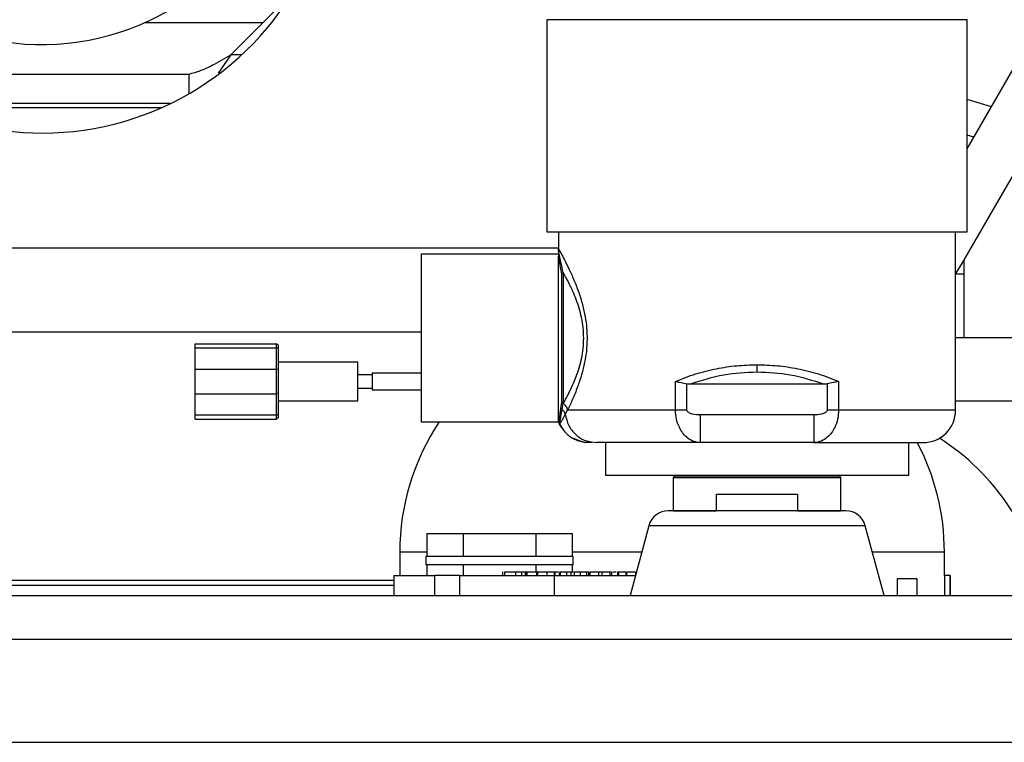
# Model space of a CAD drawing. Units: inches. Extents: x 0.2 to 16.7, y -11.2 to 10.7.
# Drawn here: x 1.3 to 1.7, y -5.3 to -5 of the extents above; entities that cross this region are included whole.
import ezdxf

# ---------------------------------------------------------------- set-up
doc = ezdxf.new("R2010")
doc.units = ezdxf.units.IN
doc.header["$MEASUREMENT"] = 0

msp = doc.modelspace()

# ---------------------------------------------------------------- linework, layer by layer
at = {"color": 7, "linetype": 'Continuous', "lineweight": 25}
for p, q in [((1.419925895425842, -4.995797551344592), (1.393817435125842, -5.021906011644592)), ((1.528567470825842, -5.006970363244593), (1.528567470825842, -5.097327509844592)), ((1.707710311825842, -5.097327509844592), (1.707710311825842, -5.006970363244593)), ((1.393817435125842, -5.021906011644592), (1.388411615625842, -5.029739178244593)), ((1.707710311825842, -5.061971110744592), (1.730984827725842, -5.021658483044592)), ((1.250960304425842, -5.030169241944592), (1.375960346125842, -5.030169241944592)), ((1.375960346125842, -5.030169241944592), (1.375960346125842, -5.038552025044592)), ((1.750467928425842, -5.032907099744592), (1.705169655525842, -5.111366029644592)), ((1.368089717125842, -5.042729378744593), (1.258830933525842, -5.042729378744593)), ((1.262425398725842, -5.044406010744592), (1.364495168125842, -5.044406010744592)), ((1.710581257725842, -5.056998497644592), (1.707710311825842, -5.056150690344592)), ((1.528567470825842, -5.097327509844592), (1.618138870425842, -5.097327509844592)), ((1.533496042525842, -5.097327509844592), (1.533496042525842, -5.104535066644592)), ((1.618138870425842, -5.097327509844592), (1.707710311825842, -5.097327509844592)), ((1.702781740225842, -5.173291794244593), (1.702781740225842, -5.097327509844592)), ((1.533496042525842, -5.106934652244592), (1.474924589625842, -5.106934652244592)), ((1.474924589625842, -5.106934652244592), (1.474924589625842, -5.178363217544592)), ((1.533496042525842, -5.104535045644592), (1.533496042525842, -5.107784114844592)), ((1.533496042525842, -5.178363217544592), (1.533496042525842, -5.107784093844592)), ((1.705169655525842, -5.111366029644592), (1.702781740225842, -5.115070304944592)), ((1.706317455525842, -5.109377964944592), (1.706317455525842, -5.142434657344592)), ((1.534734942425842, -5.115242091544593), (1.535541851225842, -5.114759479944592)), ((1.534734942425842, -5.115242091544593), (1.534734942425842, -5.170055694444592)), ((1.474924589625842, -5.140120284144592), (1.088049630225842, -5.140120284144592)), ((1.378674570025842, -5.145077497344592), (1.413317465125842, -5.145077497344592)), ((1.378674570025842, -5.146863227144592), (1.378674570025842, -5.145077497344592)), ((1.414031765425842, -5.145615757744592), (1.413317465125842, -5.145077497344592)), ((1.413317465125842, -5.146863227144592), (1.413317465125842, -5.145077497344592)), ((1.702781740225842, -5.142434657344592), (1.853496027725842, -5.142434657344592)), ((1.378674570025842, -5.146863227144592), (1.413317465125842, -5.146863227144592)), ((1.378674570025842, -5.155886370544592), (1.378674570025842, -5.146863227144592)), ((1.413317465125842, -5.155886370544592), (1.413317465125842, -5.146863227144592)), ((1.414031765425842, -5.146863227144592), (1.413317465125842, -5.146863227144592)), ((1.414031765425842, -5.145615757744592), (1.414031765425842, -5.146863227144592)), ((1.414031765425842, -5.146863227144592), (1.414031765425842, -5.156045145844592)), ((1.447960318225842, -5.152934654144592), (1.414031765425842, -5.152934654144592)), ((1.447960318225842, -5.169363226344593), (1.447960318225842, -5.152934654144592)), ((1.378674570025842, -5.166411488944592), (1.378674570025842, -5.155886370544592)), ((1.378674570025842, -5.155886370544592), (1.413317465125842, -5.155886370544592)), ((1.413317465125842, -5.166411488944592), (1.413317465125842, -5.155886370544592)), ((1.414031765425842, -5.156045145844592), (1.413317465125842, -5.155886370544592)), ((1.414031765425842, -5.156045145844592), (1.414031765425842, -5.166252713644592)), ((1.474924589625842, -5.157577501444592), (1.454031745225842, -5.157577501444592)), ((1.454031745225842, -5.157577501444592), (1.454031745225842, -5.164720358044592)), ((1.454031745225842, -5.158291780844592), (1.447960318225842, -5.158291780844592)), ((1.583374955825842, -5.173291794244593), (1.583374955825842, -5.161106931244592)), ((1.652902826925842, -5.161106931244592), (1.652902826925842, -5.173291794244593)), ((1.447960318225842, -5.164006078644592), (1.454031745225842, -5.164006078644592)), ((1.454031745225842, -5.164720358044592), (1.474924589625842, -5.164720358044592)), ((1.588215528425842, -5.162109805344592), (1.589772314325842, -5.162220369744592)), ((1.588215528425842, -5.173291794244593), (1.588215528425842, -5.162109805344592)), ((1.589772314325842, -5.162220369744592), (1.646505468425842, -5.162220369744592)), ((1.646505468425842, -5.162220369744592), (1.648062254225842, -5.162109805344592)), ((1.648062254225842, -5.162109805344592), (1.648062254225842, -5.173291794244593)), ((1.378674570025842, -5.166411488944592), (1.413317465125842, -5.166411488944592)), ((1.378674570025842, -5.175434653344592), (1.378674570025842, -5.166411488944592)), ((1.414031765425842, -5.166252713644592), (1.413317465125842, -5.166411488944592)), ((1.413317465125842, -5.175434653344592), (1.413317465125842, -5.166411488944592)), ((1.414031765425842, -5.166252713644592), (1.414031765425842, -5.175434653344592)), ((1.414031765425842, -5.169363226344593), (1.447960318225842, -5.169363226344593)), ((1.534734942425842, -5.170055694444592), (1.534386717925842, -5.172531503944592)), ((1.535542354125842, -5.170537111744593), (1.534734942425842, -5.170055694444592)), ((1.757246029125842, -5.169577503844592), (1.702781740225842, -5.169577503844592)), ((1.535026135325842, -5.173063876844592), (1.534386676025842, -5.172531524944592)), ((1.535026219125842, -5.173063793044593), (1.535542354125842, -5.170537111744593)), ((1.537392260325842, -5.173291375244593), (1.536380313925842, -5.175137887244592)), ((1.583374955825842, -5.173291794244593), (1.588215528425842, -5.173291794244593)), ((1.648062254225842, -5.173291794244593), (1.652902826925842, -5.173291794244593)), ((1.378674570025842, -5.175434653344592), (1.413317465125842, -5.175434653344592)), ((1.378674570025842, -5.177220362244592), (1.378674570025842, -5.175434653344592)), ((1.378674570025842, -5.177220362244592), (1.413317465125842, -5.177220362244592)), ((1.414031765425842, -5.175434653344592), (1.413317465125842, -5.175434653344592)), ((1.413317465125842, -5.177220362244592), (1.413317465125842, -5.175434653344592)), ((1.414031765425842, -5.176682101744592), (1.413317465125842, -5.177220362244592)), ((1.414031765425842, -5.175434653344592), (1.414031765425842, -5.176682101744592)), ((1.474924589625842, -5.178363217544592), (1.533496042525842, -5.178363217544592)), ((1.533950326725842, -5.179399573244592), (1.533591290925842, -5.178377863144592)), ((1.593895234225842, -5.175434653344592), (1.593895234225842, -5.187220357144592)), ((1.642382548425842, -5.175434653344592), (1.593895234225842, -5.175434653344592)), ((1.534077883425842, -5.179246077844592), (1.533965873225842, -5.179430959544592)), ((1.535291557025842, -5.181377371344592), (1.533965873225842, -5.179430959544592)), ((1.539788011725842, -5.185349037844592), (1.544160052625842, -5.187027681244592)), ((1.543710000725842, -5.186854888944592), (1.544160094525842, -5.187027681244592)), ((1.544388975725842, -5.187021835644592), (1.547531461325842, -5.187027869844592)), ((1.544388975725842, -5.187021856544592), (1.547531503225842, -5.187027869844592)), ((1.547544577325842, -5.186808961944593), (1.549734872025842, -5.187220357144592)), ((1.546591422625842, -5.187220357144592), (1.546468517425842, -5.187220357144592)), ((1.553496032425842, -5.187220357144592), (1.553496032425842, -5.201077515144592)), ((1.642382548425842, -5.187220357144592), (1.593895234225842, -5.187220357144592)), ((1.682781750325842, -5.201077515144592), (1.682781750325842, -5.187220357144592)), ((1.553496032425842, -5.201077515144592), (1.618138870425842, -5.201077515144592)), ((1.582781758825842, -5.201791794544592), (1.582424608725842, -5.202148923744592)), ((1.582424608725842, -5.202148923744592), (1.582424608725842, -5.216291785144592)), ((1.582424608725842, -5.202148923744592), (1.653853174025842, -5.202148923744592)), ((1.582781758825842, -5.201077515144592), (1.582781758825842, -5.201791794544592)), ((1.582781758825842, -5.201791794544592), (1.653496023825842, -5.201791794544592)), ((1.618138870425842, -5.201077515144592), (1.682781750325842, -5.201077515144592)), ((1.653496023825842, -5.201791794544592), (1.653496023825842, -5.201077515144592)), ((1.653853174025842, -5.202148923744592), (1.653496023825842, -5.201791794544592)), ((1.653853174025842, -5.216291785144592), (1.653853174025842, -5.202148923744592)), ((1.600913488425842, -5.209148928544592), (1.635364294225842, -5.209148928544592)), ((1.600913488425842, -5.216291785144592), (1.600913488425842, -5.209148928544592)), ((1.635364294225842, -5.209148928544592), (1.635364294225842, -5.216291785144592)), ((1.582424608725842, -5.216291785144592), (1.600913488425842, -5.216291785144592)), ((1.635364294225842, -5.216291785144592), (1.653853174025842, -5.216291785144592)), ((1.572002386225842, -5.222644766944592), (1.564020207925842, -5.252434643744592)), ((1.672257574725842, -5.252434643744592), (1.664275396425842, -5.222644766944592)), ((1.477423676925842, -5.226006076744592), (1.477423676925842, -5.235690909644592)), ((1.477423676925842, -5.226006076744592), (1.492888450625842, -5.226006076744592)), ((1.492888450625842, -5.226006076744592), (1.492888450625842, -5.235690909644592)), ((1.492888450625842, -5.226006076744592), (1.523817914325842, -5.226006076744592)), ((1.523817914325842, -5.226006076744592), (1.523817914325842, -5.235690909644592)), ((1.523817914325842, -5.226006076744592), (1.539282646125842, -5.226006076744592)), ((1.539282646125842, -5.226006076744592), (1.539282646125842, -5.235690909644592)), ((1.465852774425842, -5.233863212644592), (1.465852774425842, -5.243863228544592)), ((1.476924596925842, -5.235690909644592), (1.476924596925842, -5.239262348344592)), ((1.539781726025842, -5.235690909644592), (1.476924596925842, -5.235690909644592)), ((1.539781726025842, -5.239262348344592), (1.539781726025842, -5.235690909644592)), ((1.697995643125842, -5.243863228544592), (1.697995643125842, -5.233863212644592)), ((1.539781726025842, -5.239262348344592), (1.476924596925842, -5.239262348344592)), ((1.477423676925842, -5.239262348344592), (1.477423676925842, -5.243863228544592)), ((1.492888450625842, -5.239262348344592), (1.492888450625842, -5.243863228544592)), ((1.523817914325842, -5.239262348344592), (1.523817914325842, -5.242434648844593)), ((1.539282646125842, -5.239262348344592), (1.539282646125842, -5.242434648844593)), ((1.463352429925842, -5.243863228544592), (1.463352429925842, -5.252434643744592)), ((1.463352429925842, -5.243863228544592), (1.480863054325842, -5.243863228544592)), ((1.480863054325842, -5.252434643744592), (1.480863054325842, -5.243863228544592)), ((1.491242324925842, -5.243863228544592), (1.480863054325842, -5.243863228544592)), ((1.491242324925842, -5.243863228544592), (1.491242324925842, -5.252434643744592)), ((1.491242324925842, -5.243863228544592), (1.531608296725842, -5.243863228544592)), ((1.509593423325842, -5.242256073744592), (1.509593423325842, -5.243863228544592)), ((1.510505428125842, -5.242434648844593), (1.510505428125842, -5.243863228544592)), ((1.515202185225842, -5.242434648844593), (1.515202185225842, -5.243863228544592)), ((1.517754155725842, -5.242434648844593), (1.517754155725842, -5.243863228544592)), ((1.519261368825842, -5.242434648844593), (1.517754155725842, -5.242434648844593)), ((1.519261368825842, -5.242434648844593), (1.519261368825842, -5.243863228544592)), ((1.519441263925842, -5.242434648844593), (1.519261368825842, -5.242434648844593)), ((1.519441263925842, -5.242434648844593), (1.519441263925842, -5.243863228544592)), ((1.519946797125842, -5.242434648844593), (1.519441263925842, -5.242434648844593)), ((1.519946797125842, -5.242434648844593), (1.519946797125842, -5.243863228544592)), ((1.524111537525842, -5.242434648844593), (1.519946797125842, -5.242434648844593)), ((1.524111537525842, -5.242434648844593), (1.524111537525842, -5.243863228544592)), ((1.524522869925842, -5.242434648844593), (1.524111537525842, -5.242434648844593)), ((1.524522869925842, -5.242434648844593), (1.524522869925842, -5.243863228544592)), ((1.528510564825842, -5.242434648844593), (1.524522869925842, -5.242434648844593)), ((1.528510564825842, -5.242434648844593), (1.528510564825842, -5.243863228544592)), ((1.531715697325842, -5.242434648844593), (1.528510564825842, -5.242434648844593)), ((1.531608296725842, -5.243863228544592), (1.531608296725842, -5.252434643744592)), ((1.531608296725842, -5.243863228544592), (1.566316897625842, -5.243863228544592)), ((1.531715697325842, -5.242434648844593), (1.531715697325842, -5.243863228544592)), ((1.531892742925842, -5.242434648844593), (1.531715697325842, -5.242434648844593)), ((1.531892742925842, -5.242434648844593), (1.531892742925842, -5.243863228544592)), ((1.533301355225842, -5.242434648844593), (1.531892742925842, -5.242434648844593)), ((1.533771730725842, -5.242256073744592), (1.533771730725842, -5.243863228544592)), ((1.534232426325842, -5.242434648844593), (1.534232426325842, -5.243863228544592)), ((1.536987129825842, -5.242434648844593), (1.536987129825842, -5.243863228544592)), ((1.538697410925842, -5.242434648844593), (1.538697410925842, -5.243863228544592)), ((1.540145036125842, -5.242434648844593), (1.538697410925842, -5.242434648844593)), ((1.538972931625842, -5.242256073744592), (1.538972931625842, -5.242434648844593)), ((1.540145036125842, -5.242434648844593), (1.540145036125842, -5.243863228544592)), ((1.542685022025842, -5.242434648844593), (1.542685022025842, -5.243863228544592)), ((1.542687452525842, -5.242434648844593), (1.542687452525842, -5.243863228544592)), ((1.543457820725842, -5.242256073744592), (1.543457820725842, -5.242434648844593)), ((1.545436666425842, -5.242434648844593), (1.545436666425842, -5.243863228544592)), ((1.546387935425842, -5.243863228544592), (1.546387935425842, -5.242256073744592)), ((1.546521400625842, -5.242434648844593), (1.546521400625842, -5.243863228544592)), ((1.546913079825842, -5.242434648844593), (1.546913079825842, -5.243863228544592)), ((1.550502474625842, -5.242434648844593), (1.550502474625842, -5.243863228544592)), ((1.551935349425842, -5.242434648844593), (1.550502474625842, -5.242434648844593)), ((1.551935349425842, -5.242434648844593), (1.551935349425842, -5.243863228544592)), ((1.555327416925842, -5.242434648844593), (1.551935349425842, -5.242434648844593)), ((1.554830055125842, -5.242256073744592), (1.554830055125842, -5.242434648844593)), ((1.555327416925842, -5.242434648844593), (1.555327416925842, -5.243863228544592)), ((1.556059442825842, -5.242434648844593), (1.555327416925842, -5.242434648844593)), ((1.556059442825842, -5.242434648844593), (1.556059442825842, -5.243863228544592)), ((1.558610407625842, -5.242434648844593), (1.558610407625842, -5.243863228544592)), ((1.559099933425842, -5.242434648844593), (1.558610407625842, -5.242434648844593)), ((1.559099933425842, -5.242434648844593), (1.559099933425842, -5.243863228544592)), ((1.562246483725842, -5.242434648844593), (1.559099933425842, -5.242434648844593)), ((1.561940875825842, -5.242256073744592), (1.561940875825842, -5.242434648844593)), ((1.562246483725842, -5.242434648844593), (1.562246483725842, -5.243863228544592)), ((1.562489863725842, -5.242434648844593), (1.562489863725842, -5.243863228544592)), ((1.566272395325842, -5.242434648844593), (1.566272395325842, -5.243863228544592)), ((1.686446907925842, -5.245291787244592), (1.677896633425842, -5.245291787244592)), ((1.677896633425842, -5.245291787244592), (1.677896633425842, -5.252434643744592)), ((1.686446907925842, -5.252434643744592), (1.686446907925842, -5.245291787244592)), ((1.697973559525842, -5.243863228544592), (1.697973559525842, -5.252434643744592)), ((1.700487481025842, -5.243863228544592), (1.697973559525842, -5.243863228544592)), ((1.700487481025842, -5.243863228544592), (1.700487481025842, -5.252434643744592)), ((1.700487481025842, -5.243863228544592), (1.700496029525842, -5.243863228544592)), ((1.700496029525842, -5.252434643744592), (1.700496029525842, -5.243863228544592)), ((1.463352429925842, -5.248163215044592), (1.092496009325842, -5.248163215044592)), ((0.7242102904258421, -5.252434643744592), (3.581281750125842, -5.252434643744592)), ((0.7242102904258421, -5.270970362044592), (3.581281750125842, -5.270970362044592)), ((0.7242102904258421, -5.314934643644592), (3.581281750125842, -5.314934643644592))]:
    msp.add_line(p, q, dxfattribs=at)
at = {"color": 8, "linetype": 'Continuous', "lineweight": 25}
for p, q in [((1.407424592225842, -5.008298854544592), (1.357054560725842, -5.008298854544592)), ((1.618138870425842, -5.006970363244593), (1.528567470825842, -5.006970363244593)), ((1.707710311825842, -5.006970363244593), (1.618138870425842, -5.006970363244593)), ((1.398508116125842, -5.021906011644592), (1.393817435125842, -5.021906011644592)), ((1.718035106825842, -5.044088083044592), (1.707710311825842, -5.041006316744592)), ((1.533496042525842, -5.104406001444592), (1.088049630225842, -5.104406001444592)), ((1.702781740225842, -5.115291789944592), (1.706317455525842, -5.115291789944592)), ((1.652902826925842, -5.173291794244593), (1.702781740225842, -5.173291794244593)), ((1.664275396425842, -5.222644766944592), (1.572002386225842, -5.222644766944592)), ((1.477423676925842, -5.233863212644592), (1.465852774425842, -5.233863212644592)), ((1.568996424725842, -5.233863212644592), (1.539282646125842, -5.233863212644592)), ((1.697995643125842, -5.233863212644592), (1.667281357925842, -5.233863212644592)), ((1.463352429925842, -5.245948930144592), (1.092496009325842, -5.245948930144592))]:
    msp.add_line(p, q, dxfattribs=at)
at = {"color": 7, "linetype": 'Continuous', "lineweight": 25}
for centre, radius, start, end in [((1.313424603925842, -4.910441710844593), 0.1071428571428572, 180.0000000001002, 336.9042338659999), ((1.313460318125842, -4.930298853744592), 0.1250000000000004, 222.7321100427002, 349.7565047292998), ((1.688853175325842, -5.173291790544592), 0.0139285714285717, 270, 0), ((1.565852793925842, -5.233863219044593), 0.0999999999999996, 146.2892852084001, 180), ((1.533220020925842, -5.180476193744592), 0.0021309257253626, 79.98740536059793, 82.55780620980205), ((1.597995651025842, -5.233863219044593), 0.1000000000000001, 0, 27.94666356230007), ((1.642031746725842, -5.269577504844592), 0.1000000000000002, 9.870889615600255, 57.41730918620004), ((1.580281746725842, -5.224863219044592), 0.0085714285714333, 90, 165.0000000000987), ((1.655996032425842, -5.224863219044592), 0.0085714285714333, 14.99999999990171, 90)]:
    msp.add_arc(centre, radius, start, end, dxfattribs=at)
at = {"color": 8, "linetype": 'Continuous', "lineweight": 25}
for points, knots in [([(1.741970620838191, -5.009390628597602), (1.735465307751627, -5.005274997293444), (1.715106365897222, -4.992394771960621), (1.68278296056542, -4.967935796998068), (1.645055226778624, -4.936155447673722), (1.609477168309505, -4.901744422873556), (1.5761208425818, -4.864998428348994), (1.545246338902086, -4.826138293585881), (1.517081554695478, -4.785447147740619), (1.491684470105447, -4.743133518916713), (1.469358217219828, -4.699603794372493), (1.449978173422168, -4.655555243349887), (1.439616054362723, -4.625603925125614), (1.434524298198631, -4.610886394057286)], [0, 0, 0, 0, 0.0449902942404946, 0.1408010302142895, 0.2366146078717673, 0.3332520407700723, 0.4298923803141935, 0.5265297906933887, 0.6231700966531695, 0.7189808771261077, 0.8147943743842883, 0.9089933361657793, 1, 1, 1, 1]), ([(1.536379685366031, -5.175137971013015), (1.536182112304634, -5.175520271794416), (1.535791547922184, -5.176276007761358), (1.535270687629723, -5.17720874001213), (1.534699092650691, -5.178210747115348), (1.534198271891967, -5.179049329280301), (1.534112654450919, -5.179189252174909), (1.534077883385216, -5.179246077841529)], [0, 0, 0, 0, 0.1669504531052716, 0.3300293074139154, 0.4865604774101399, 0.7914812781537897, 1, 1, 1, 1]), ([(1.536380313930199, -5.17513788720446), (1.53676132062155, -5.176773231747524), (1.53752333314195, -5.180043917132495), (1.540698636732092, -5.183944706576886), (1.544211536333775, -5.186373901034611), (1.546680909768335, -5.186696227627249), (1.547544577340628, -5.186808961903018)], [0, 0, 0, 0, 0.2826561425687942, 0.5653116454226842, 0.847967006266779, 1, 1, 1, 1])]:
    msp.add_open_spline(points, degree=3, knots=knots, dxfattribs=at)
at = {"color": 7, "linetype": 'Continuous', "lineweight": 25}
for points, knots in [([(1.375960346162975, -5.030169241894622), (1.37761445934737, -5.029711912300586), (1.380917320721893, -5.028798736427369), (1.386862166577139, -5.025997014531685), (1.391166079466426, -5.023465506223946), (1.393817435114454, -5.021906011637877)], [0, 0, 0, 0, 0.278090746989662, 0.5552795271259753, 0.9999999999999999, 0.9999999999999999, 0.9999999999999999, 0.9999999999999999]), ([(1.533496042487644, -5.104535045671653), (1.533552715704562, -5.104636106526807), (1.533666605465559, -5.104839197109373), (1.534576775676809, -5.106505585493098), (1.535998536286709, -5.109190480212326), (1.53789950965301, -5.11299282452278), (1.540030775641474, -5.117681291967187), (1.542071646427885, -5.122883213524082), (1.543741251022602, -5.128202949941074), (1.545240989094938, -5.134809659509218), (1.545855571079692, -5.14163572225291), (1.545448976390554, -5.148198969880003), (1.544657368982429, -5.153246666893816), (1.543356846663276, -5.158459296629794), (1.541567394046671, -5.163798265414304), (1.539443248905455, -5.168977231559485), (1.538085063134368, -5.171834101946449), (1.537392260335345, -5.173291375202191)], [0, 0, 0, 0, 0.0677728171128911, 0.1361953734565331, 0.2079418789495469, 0.282584437921302, 0.3571319258030176, 0.4267509851165469, 0.4883890434951314, 0.5424211627433859, 0.6366447576316681, 0.6839864199303406, 0.7329012687580304, 0.788897515171895, 0.8527434776216593, 0.9248852895900782, 1, 1, 1, 1]), ([(1.535541851235239, -5.11475945898693), (1.535360633546975, -5.114000552720606), (1.534967658315893, -5.112354844907888), (1.534524022652831, -5.110452703486761), (1.534148288967925, -5.108750938973668), (1.533796968268896, -5.107033698571016), (1.53353985989254, -5.105484754861521), (1.533508981038715, -5.104815479003687), (1.533496042487644, -5.104535045671653)], [0, 0, 0, 0, 0.1502233521245907, 0.3257632137388158, 0.4327987864230884, 0.5824115500387591, 0.8250262293630245, 1, 1, 1, 1]), ([(1.533496042487644, -5.107784093852657), (1.533593948188536, -5.108542478330895), (1.533806016372434, -5.11018517347052), (1.534409870297477, -5.113472453094603), (1.53473494246148, -5.115242091506755)], [0, 0, 0, 0, 0.4616708602495206, 0.9999999999999999, 0.9999999999999999, 0.9999999999999999, 0.9999999999999999]), ([(1.535542354086573, -5.170537111781581), (1.536432452174221, -5.168945504753025), (1.537482440832376, -5.167067993328819), (1.539383602590512, -5.163157243388417), (1.541269298474238, -5.158830496655441), (1.543548137168948, -5.151584561073761), (1.54459383046239, -5.14264709193475), (1.543547433647616, -5.13371068245871), (1.541530009521285, -5.127292166827893), (1.539848661423713, -5.123213490809124), (1.53890397470517, -5.121152452762618), (1.537476137997814, -5.118220155950132), (1.536431233526352, -5.116350693826829), (1.535541851235239, -5.114759479939068)], [0, 0, 0, 0, 0.1256504246115093, 0.1482213281493547, 0.2512908069525896, 0.376144743730322, 0.4999560509577652, 0.6237695091914924, 0.7486239287551536, 0.8114468306365078, 0.8523941178548426, 0.8743635794184258, 1, 1, 1, 1]), ([(1.535541851235239, -5.114759479939068), (1.535541884283395, -5.116610854092038), (1.535541950379063, -5.120313566340959), (1.535541957508908, -5.127223673295086), (1.535542081276757, -5.134744554514614), (1.535542081924776, -5.1426477751293), (1.535542206989356, -5.150551017989452), (1.535542208934341, -5.158072335896168), (1.535542327516872, -5.164982362792724), (1.535542345230112, -5.168685550995817), (1.535542354086573, -5.170537111781581)], [0, 0, 0, 0, 0.1250003252225441, 0.2499982159620706, 0.3749985849455767, 0.4999990615834289, 0.6249993955779394, 0.7499995681787625, 0.8750020332216222, 1, 1, 1, 1]), ([(1.58337495580599, -5.161106931196024), (1.586211481631812, -5.159991577285331), (1.591778895028947, -5.15780240761573), (1.600604127398392, -5.155625809086989), (1.609396690783459, -5.154263098097701), (1.615236877146296, -5.154098412919565), (1.618138870400758, -5.154016580723404)], [0, 0, 0, 0, 0.2665289290313622, 0.5231317538890211, 0.7630437887586179, 1, 1, 1, 1]), ([(1.589772314284112, -5.162220369762057), (1.594441346650741, -5.160690033979236), (1.603456349869682, -5.157735250005838), (1.613363035500831, -5.157270907404738), (1.618138870400758, -5.157047056191284)], [0, 0, 0, 0, 0.5179179921778152, 1, 1, 1, 1]), ([(1.618138870400758, -5.154016580723404), (1.62104111980281, -5.154098433009167), (1.626881726870003, -5.15426315594385), (1.635674440031014, -5.15562597127207), (1.6444993555359, -5.15780259779604), (1.650066457468516, -5.159991640878411), (1.652902826899804, -5.161106931196024)], [0, 0, 0, 0, 0.2369766865664855, 0.4769017126306975, 0.7334879063089036, 1, 1, 1, 1]), ([(1.618138870400758, -5.157047056191284), (1.618138870400758, -5.156840951195798), (1.618138870400758, -5.156423778442489), (1.618138870400758, -5.155671647372585), (1.618138870400758, -5.154859820312441), (1.618138870400758, -5.154296241719323), (1.618138870400758, -5.154016580723404)], [0, 0, 0, 0, 0.2459753265604639, 0.4978734454521529, 0.7508329556207852, 1, 1, 1, 1]), ([(1.618138870400758, -5.157047056191284), (1.622915151665539, -5.157270939065143), (1.632821841161159, -5.157735304120663), (1.641836841855428, -5.160690139786762), (1.646505468421683, -5.162220369762057)], [0, 0, 0, 0, 0.4821268766819096, 1, 1, 1, 1]), ([(1.58337495580599, -5.161106931196024), (1.5835093382284, -5.16113833260385), (1.583895583149342, -5.161228587222465), (1.584685328470722, -5.161409380327212), (1.586144708854112, -5.161737295090385), (1.587391044858341, -5.161961492754123), (1.58821552845871, -5.162109805325021)], [0, 0, 0, 0, 0.0884910655243517, 0.2543429713090672, 0.5067285310147924, 1, 1, 1, 1]), ([(1.652902826899804, -5.161106931196024), (1.652768399138614, -5.161138285027886), (1.651999248571099, -5.161317681138912), (1.650407499775798, -5.161686252603811), (1.648885973415086, -5.16196104115903), (1.648062254247084, -5.162109805325021)], [0, 0, 0, 0, 0.0885323667399327, 0.5065525120587798, 1, 1, 1, 1]), ([(1.534386550295659, -5.172531420171732), (1.534295436094953, -5.173234942450629), (1.534066339789536, -5.175003869287759), (1.533679003253057, -5.177611177204004), (1.533624831378247, -5.178084688821307), (1.533591290911135, -5.178377863109315)], [0, 0, 0, 0, 0.2009515694637748, 0.505269889596812, 1, 1, 1, 1]), ([(1.533950326763522, -5.179399573211194), (1.533953589591523, -5.179379131458869), (1.533960378400688, -5.179336599288765), (1.534018038193607, -5.178978410349321), (1.534117924286121, -5.178379631194942), (1.534281996889336, -5.177402753379676), (1.534570474774115, -5.175771825039178), (1.534858567686899, -5.174059715585848), (1.535026135288072, -5.17306387687789)], [0, 0, 0, 0, 0.1210857136778034, 0.2519372159921237, 0.3816259993666989, 0.5291340829337913, 0.7261235223245031, 0.9999999999999999, 0.9999999999999999, 0.9999999999999999, 0.9999999999999999]), ([(1.536379685366031, -5.175137971013015), (1.536240768665507, -5.17475176226406), (1.535962945779833, -5.173979374000432), (1.535338397572441, -5.17336903488512), (1.535026135288072, -5.17306387687789)], [0, 0, 0, 0, 0.5000189246014277, 1, 1, 1, 1]), ([(1.537392260335345, -5.173291375202191), (1.53733007158182, -5.173035111957038), (1.537204287721664, -5.172516790261164), (1.536792488089922, -5.171772650319845), (1.536244478311366, -5.171087708229818), (1.535774650506174, -5.170719275534168), (1.535542354086573, -5.170537111781581)], [0, 0, 0, 0, 0.2472103146937559, 0.5000111095644416, 0.7527910698242124, 1, 1, 1, 1]), ([(1.537392260335345, -5.173291375202191), (1.539520272002942, -5.173291410122228), (1.543776256621867, -5.173291479961665), (1.554435387433637, -5.173291584724351), (1.567547958358462, -5.173291689484119), (1.578099291354863, -5.173291759324693), (1.58337495580599, -5.173291794244969)], [0, 0, 0, 0, 0.2500022476340997, 0.4999999468184756, 0.7500000704147205, 1, 1, 1, 1]), ([(1.593895234274835, -5.187220357150546), (1.592807330737363, -5.1870882634124), (1.590811945667201, -5.186845982857299), (1.588263529738375, -5.18515780419251), (1.586360395166216, -5.183099711141868), (1.584808600754235, -5.180505215859833), (1.583621776603731, -5.177202634316815), (1.583456597561947, -5.174585396136117), (1.58337495580599, -5.173291794244969)], [0, 0, 0, 0, 0.2092685821909396, 0.3838312774753965, 0.5225480344629974, 0.6553086677706117, 0.8296321051241262, 1, 1, 1, 1]), ([(1.593895234274835, -5.175434653300003), (1.592799717300843, -5.175386185644754), (1.591122155667015, -5.175311967279494), (1.589351931489699, -5.174688981871449), (1.588638409190723, -5.174159211844411), (1.588381421750986, -5.173854300142539), (1.588239516148322, -5.173561038800271), (1.588223373408298, -5.17337984815917), (1.58821552845871, -5.173291794244969)], [0, 0, 0, 0, 0.5067674829434218, 0.7760114236842297, 0.8515953382571865, 0.9162489376052805, 0.9592991734144147, 1, 1, 1, 1]), ([(1.652902826899804, -5.173291794244969), (1.652819535582552, -5.174598037675233), (1.652650974449717, -5.177241552985413), (1.651444907983276, -5.180560506247805), (1.649878240721051, -5.183151523084701), (1.647977559575863, -5.185186301389534), (1.645442743313085, -5.186851122437615), (1.643463713286812, -5.187089906767299), (1.642382548430959, -5.187220357150546)], [0, 0, 0, 0, 0.1720213605077937, 0.3481289089342505, 0.4807160376864516, 0.6192958450675813, 0.7920173280213735, 1, 1, 1, 1]), ([(1.648062254247084, -5.173291794244969), (1.648054273563035, -5.173379968944713), (1.648037806756573, -5.173561902687068), (1.647894744982227, -5.173857486723868), (1.647632615546007, -5.174166197234014), (1.646910438698835, -5.174696298127746), (1.64514155275663, -5.175313035929449), (1.64347021075799, -5.175386708963333), (1.642382548430959, -5.175434653300003)], [0, 0, 0, 0, 0.0407647667089475, 0.0841112766488196, 0.1495723553565063, 0.2268487757660128, 0.4968549462758807, 1, 1, 1, 1]), ([(1.642382548430959, -5.175434653300003), (1.642382548430959, -5.176917248461637), (1.642382548430959, -5.179197925565084), (1.642382548430959, -5.181941829979772), (1.642382548430959, -5.183830128140836), (1.642382548430959, -5.18535101856736), (1.642382548430959, -5.186820788109649), (1.642382548430959, -5.187062954568074), (1.642382548430959, -5.187220378102684)], [0, 0, 0, 0, 0.239458919673309, 0.3683598122041987, 0.4999936811384542, 0.6316404996088725, 0.7605429961861162, 0.9999999999999999, 0.9999999999999999, 0.9999999999999999, 0.9999999999999999]), ([(1.533950326763522, -5.179399573211194), (1.533953393759643, -5.179405729482966), (1.533958868934143, -5.179416719605187), (1.533963733597112, -5.179426609558591), (1.533965873250594, -5.179430959515284)], [0, 0, 0, 0, 0.56016408623306, 0.9999999999999999, 0.9999999999999999, 0.9999999999999999, 0.9999999999999999]), ([(1.534066024474592, -5.179252950143091), (1.534525071281329, -5.180147764533141), (1.535587220574203, -5.182218199307314), (1.538288733481483, -5.184776192713173), (1.540673240681593, -5.185866883170184), (1.541857580180161, -5.186408608432697)], [0, 0, 0, 0, 0.2769850947983049, 0.6408922102463696, 1, 1, 1, 1]), ([(1.54406287660915, -5.186901633213423), (1.543650178690242, -5.186867842873758), (1.54255066912734, -5.186777818669872), (1.541568872523462, -5.186258628449688), (1.540955590600022, -5.185934314864159)], [0, 0, 0, 0, 0.375347275579357, 1, 1, 1, 1]), ([(1.593895234274835, -5.187220357150546), (1.591297296285084, -5.187220357150546), (1.586101669712272, -5.187220357150546), (1.578782949349419, -5.187220357150546), (1.571933569193091, -5.187220357150546), (1.565723623812187, -5.187220357150546), (1.560281779275317, -5.187220357150546), (1.555777872643087, -5.187220357150546), (1.552140989663283, -5.187220357150546), (1.550536970354077, -5.187220357150546), (1.549734872038156, -5.187220357150546)], [0, 0, 0, 0, 0.1231643620955969, 0.2463169001923518, 0.373148931597181, 0.4999999761892422, 0.6268337664576525, 0.7536846600084639, 0.8768287150543815, 0.9999999999999999, 0.9999999999999999, 0.9999999999999999, 0.9999999999999999]), ([(1.642382548430959, -5.187220357150546), (1.645572978048545, -5.187220357150546), (1.652067648004152, -5.187220357150546), (1.661044944726101, -5.187220357150546), (1.669262682093864, -5.187220357150546), (1.676319562206777, -5.187220357150546), (1.681958842895851, -5.187220357150546), (1.685958282442056, -5.187220357150546), (1.68840885795893, -5.187220357150546), (1.688706811510865, -5.187220357150546), (1.688853177312575, -5.187220357150546)], [0, 0, 0, 0, 0.1198870666219869, 0.2440508091335997, 0.3712419032457551, 0.4999997283673684, 0.6287570720639459, 0.7559464249589546, 0.8801118599219058, 1, 1, 1, 1]), ([(1.655996033071585, -5.216291785124453), (1.655873229845563, -5.216291785124453), (1.655620271880166, -5.216291785124453), (1.653513923582829, -5.216291785124451), (1.650021442288057, -5.216291785124453), (1.645097372593443, -5.216291785124453), (1.639044688375334, -5.216291785124453), (1.632259670496141, -5.216291785124453), (1.625204055837804, -5.216291785124453), (1.618138871055174, -5.216291785124453), (1.611073695710128, -5.216291785124453), (1.604018094253294, -5.216291785124453), (1.597233062229151, -5.216291785124453), (1.591180409732283, -5.216291785124453), (1.586256338710918, -5.216291785124451), (1.582763859554851, -5.216291785124453), (1.580657510726471, -5.216291785124453), (1.580404552827826, -5.216291785124453), (1.58028174963421, -5.216291785124453)], [0, 0, 0, 0, 0.0582590083013161, 0.1200056438524454, 0.1843201748441767, 0.2500002149966259, 0.3156799812274982, 0.3799948368944206, 0.4417420023723244, 0.5000001498684179, 0.5582582973645115, 0.6200051236724975, 0.6843202926933251, 0.749999785003374, 0.8156798251558233, 0.8799943561475546, 0.9417409916986839, 0.9999999999999999, 0.9999999999999999, 0.9999999999999999, 0.9999999999999999]), ([(1.515202185248415, -5.242434648834146), (1.514667840987468, -5.242434648834146), (1.513597992131404, -5.242434648834146), (1.511833063832062, -5.242434648834146), (1.511008812975924, -5.242434648834146), (1.510505428077183, -5.242434648834146)], [0, 0, 0, 0, 0.2797664031216572, 0.5601403219240485, 1, 1, 1, 1]), ([(1.517754155767834, -5.242434648834146), (1.517303912948709, -5.242434648834146), (1.516500693775322, -5.242434648834146), (1.515598608513205, -5.242434648834146), (1.515202185248415, -5.242434648834146)], [0, 0, 0, 0, 0.5605478978116719, 1, 1, 1, 1]), ([(1.536987129777353, -5.242434648834146), (1.536687873550099, -5.242434648834146), (1.53608895924237, -5.242434648834146), (1.535018982114113, -5.242434648834146), (1.534530446613155, -5.242434648834146), (1.534232426361827, -5.242434648834146)], [0, 0, 0, 0, 0.2802903494177523, 0.5609570839189191, 1, 1, 1, 1]), ([(1.53869741097242, -5.242434648834146), (1.538390065027358, -5.242434648834146), (1.537841530676322, -5.242434648834146), (1.537248071467403, -5.242434648834146), (1.536987129777353, -5.242434648834146)], [0, 0, 0, 0, 0.5603039162099921, 1, 1, 1, 1]), ([(1.542685022050053, -5.242434648834146), (1.541943527319084, -5.242434648834146), (1.540974680822372, -5.242434648834146), (1.540302720031583, -5.242434648834146), (1.540145036154092, -5.242434648834146)], [0, 0, 0, 0, 0.7653376809296862, 1, 1, 1, 1]), ([(1.545436666453299, -5.242434648834146), (1.545190448956773, -5.242434648834146), (1.544697791199552, -5.242434648834146), (1.543706125887945, -5.242434648834146), (1.543074105480826, -5.242434648834146), (1.542687452498167, -5.242434648834146)], [0, 0, 0, 0, 0.2794746030598424, 0.5592020595053093, 1, 1, 1, 1]), ([(1.546335052265545, -5.242434648834146), (1.546342305482475, -5.242434648834146), (1.54635983130992, -5.242434648834146), (1.546030203234791, -5.242434648834146), (1.545634469124383, -5.242434648834146), (1.545436666453299, -5.242434648834146)], [0, 0, 0, 0, 0.2609844881660996, 0.6306124785082979, 1, 1, 1, 1]), ([(1.550502474599317, -5.242434648834146), (1.550166199952321, -5.242434648834146), (1.549497509969676, -5.242434648834146), (1.548364664481549, -5.242434648834146), (1.547464451292037, -5.242434648834146), (1.54709694244495, -5.242434648834146), (1.546913079873835, -5.242434648834146)], [0, 0, 0, 0, 0.2811526394145702, 0.5590785842766364, 0.7794095413027092, 1, 1, 1, 1]), ([(1.558118241859419, -5.242434648834146), (1.557690228894928, -5.242434648834146), (1.557135776636781, -5.242434648834146), (1.556710724825775, -5.242434648834146), (1.556613794477019, -5.242434648834146)], [0, 0, 0, 0, 0.7719563915604931, 1, 1, 1, 1]), ([(1.566272395280991, -5.242434648834146), (1.565893514386617, -5.242434648834146), (1.565135480762005, -5.242434648834146), (1.563969356622602, -5.242434648834146), (1.563060910787403, -5.242434648834146), (1.562680242187495, -5.242434648834146), (1.562489863739022, -5.242434648834146)], [0, 0, 0, 0, 0.2791883214733715, 0.5585769523320473, 0.779237281575006, 1, 1, 1, 1])]:
    msp.add_open_spline(points, degree=3, knots=knots, dxfattribs=at)

doc.saveas('drawing.dxf')
